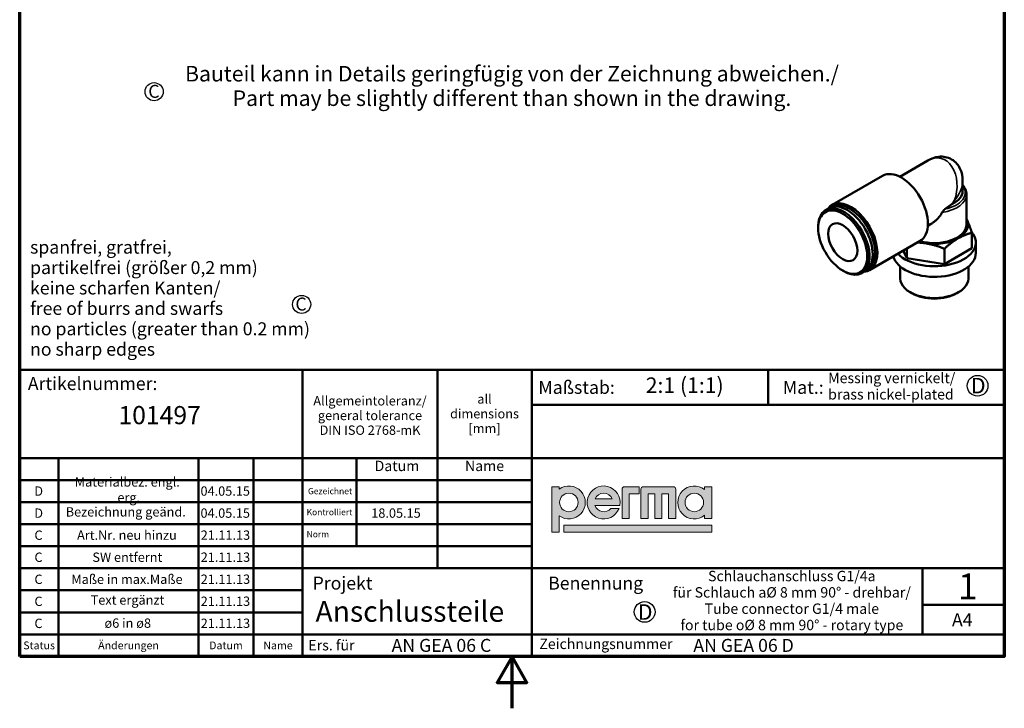
# Model space of a CAD drawing. Units: millimetres. Extents: x 0 to 105, y 0 to 149.
# Drawn here: x 5 to 100, y 0 to 66 of the extents above; entities that cross this region are included whole.
import ezdxf
from ezdxf.enums import TextEntityAlignment as Align

# ---------------------------------------------------------------- set-up
doc = ezdxf.new("R2010")
doc.units = ezdxf.units.MM
doc.header["$LTSCALE"] = 0.5
for name, color, linetype, lineweight in [('Rahmen (ISO)', 7, 'Continuous', 70), ('Schraffur (ISO)', 7, 'Continuous', 18), ('Sichtbar (ISO)', 7, 'Continuous', 50), ('Sichtbar schmal (ISO)', 7, 'Continuous', 35), ('Skizziergeometrie (ISO)', 7, 'Continuous', 25), ('Symbol (ISO)', 7, 'Continuous', 25), ('Titel (ISO)', 7, 'Continuous', 50)]:
    doc.layers.add(name, color=color, linetype=linetype, lineweight=lineweight)
doc.styles.add('Notiztext (DIN)', font='arial.ttf')
doc.styles.add('Textstil89', font='txt')
doc.styles.add('Textstil91', font='txt')
doc.styles.add('Textstil92', font='txt')
doc.styles.add('Textstil93', font='txt')
doc.styles.add('Textstil94', font='txt')
doc.styles.add('Textstil95', font='txt')
doc.styles.add('Textstil96', font='txt')
doc.styles.add('Textstil97', font='arial.ttf')
doc.styles.add('Textstil98', font='txt')

# ---------------------------------------------------------------- blocks, each defined once
blk = doc.blocks.new('Ränder Standardrahmen')
at = {"layer": 'Rahmen (ISO)', "flags": 128}
for points in [[(10, 10), (10, 287.0000076293946), (200, 287.0000076293946), (200, 10), (10, 10)], [(105, 0), (105, 10), (102.1132469177246, 5), (107.8867530822754, 5), (105, 10)]]:
    blk.add_lwpolyline(points, dxfattribs=at)
blk = doc.blocks.new('Schriftfelder perma_schriftfeld')
at = {"layer": 'Schraffur (ISO)', "true_color": 0xd02443}
h = blk.add_hatch(color=242, dxfattribs=at)
edge = h.paths.add_edge_path(flags=0)
edge.add_arc((243.4855390241711, 143.7748975342685), 1.785530546623794, 0, 360)
edge = h.paths.add_edge_path()
edge.add_line((241.6008123360682, 146.8003798493811), (241.6008123360681, 146.3290777908515))
edge.add_arc((243.4855390241711, 143.7748975342685), 3.174276527331191, -126.42357364233231, 126.42357364233229, ccw=False)
edge.add_line((241.6008123360681, 141.2207172776856), (241.6008123360681, 138.0215213284808))
edge.add_line((241.6008123360681, 138.0215213284808), (240.2120663553608, 138.0215213284808))
edge.add_line((240.2120663553608, 138.0215213284808), (240.2120663553608, 146.8003798493811))
edge.add_line((240.2120663553608, 146.8003798493811), (241.6008123360682, 146.8003798493811))
h = blk.add_hatch(color=242, dxfattribs=at)
edge = h.paths.add_edge_path(flags=0)
edge.add_arc((250.2055390241711, 143.7748975342685), 1.78553054662284, 22.88538047613576, 157.1146195238642)
edge.add_line((248.5605571144858, 144.4692705246212), (251.8505209338564, 144.4692705246212))
edge = h.paths.add_edge_path()
edge.add_arc((250.2055390241711, 143.7748975342685), 3.17427652733119, 349.193077125136, 698.9381823983302)
edge.add_line((253.1677523978849, 142.6341419072579), (251.5791459302305, 142.6341419072579))
edge.add_arc((250.2055390241711, 143.7748975342685), 1.78553054662492, 199.4712206344861, 320.29098344691835, ccw=False)
edge.add_line((248.5221246807924, 143.1797206853938), (253.3235184966065, 143.1797206853938))
h = blk.add_hatch(color=242, dxfattribs=at)
edge = h.paths.add_edge_path()
edge.add_arc((254.2483203746534, 146.3043991419856), 0.4959807073954986, 90, 180)
edge.add_line((253.7523396672579, 146.3043991419856), (253.7523396672579, 140.6998171484165))
edge.add_line((253.7523396672579, 140.6998171484165), (255.1410856479653, 140.6998171484165))
edge.add_line((255.1410856479653, 140.6998171484165), (255.1410856479653, 145.4116338686737))
edge.add_line((255.1410856479653, 145.4116338686737), (257.0258123360682, 145.4116338686737))
edge.add_line((257.0258123360682, 145.4116338686737), (257.0258123360682, 146.8003798493811))
edge.add_line((257.0258123360682, 146.8003798493811), (254.2483203746534, 146.8003798493811))
h = blk.add_hatch(color=242, dxfattribs=at)
edge = h.paths.add_edge_path()
edge.add_arc((263.6223557444282, 146.3043991419856), 0.4959807073954986, 0, 90)
edge.add_line((263.6223557444282, 146.8003798493811), (257.8689795386405, 146.8003798493811))
edge.add_arc((257.8689795386405, 146.3043991419856), 0.4959807073954986, 90, 180)
edge.add_line((257.372998831245, 146.3043991419856), (257.372998831245, 140.6998171484165))
edge.add_line((257.372998831245, 140.6998171484165), (258.7617448119524, 140.6998171484165))
edge.add_line((258.7617448119524, 140.6998171484165), (258.7617448119524, 145.4116338686737))
edge.add_line((258.7617448119524, 145.4116338686737), (260.0512946511807, 145.4116338686737))
edge.add_line((260.0512946511807, 145.4116338686737), (260.0512946511807, 140.6998171484165))
edge.add_line((260.0512946511807, 140.6998171484165), (261.4400406318881, 140.6998171484165))
edge.add_line((261.4400406318881, 140.6998171484165), (261.4400406318881, 145.4116338686737))
edge.add_line((261.4400406318881, 145.4116338686737), (262.7295904711163, 145.4116338686737))
edge.add_line((262.7295904711163, 145.4116338686737), (262.7295904711163, 140.6998171484164))
edge.add_line((262.7295904711163, 140.6998171484165), (264.1183364518238, 140.6998171484165))
edge.add_line((264.1183364518238, 140.6998171484165), (264.1183364518237, 146.3043991419856))
h = blk.add_hatch(color=242, dxfattribs=at)
edge = h.paths.add_edge_path(flags=0)
edge.add_arc((267.6893975450714, 143.7748975342685), 1.785530546623792, 0, 360)
edge = h.paths.add_edge_path()
edge.add_arc((267.6893975450714, 143.7748975342685), 3.174276527331189, 51.31781254651136, 308.6821874534886)
edge.add_line((269.6733203746534, 141.2969787143252), (269.6733203746534, 140.6998171484165))
edge.add_line((269.6733203746534, 140.6998171484165), (271.0620663553608, 140.6998171484165))
edge.add_line((271.0620663553608, 140.6998171484165), (271.0620663553608, 146.8003798493811))
edge.add_line((271.0620663553608, 146.8003798493811), (269.6733203746534, 146.8003798493811))
edge.add_line((269.6733203746534, 146.8003798493811), (269.6733203746534, 146.2528163542119))
blk.add_hatch(color=242, dxfattribs=at).paths.add_polyline_path([(242.49357760938, 138.0215213284808), (271.0620663553608, 138.0215213284808), (271.0620663553608, 139.4102673091882), (242.49357760938, 139.4102673091882)])
at = {"layer": 'Skizziergeometrie (ISO)', "color": 242, "lineweight": 9, "true_color": 0xd02443}
for p, q in [((241.6008123360682, 146.8003798493811), (240.2120663553608, 146.8003798493811)), ((240.2120663553608, 146.8003798493811), (240.2120663553608, 138.0215213284808)), ((241.6008123360681, 146.3290777908515), (241.6008123360682, 146.8003798493811)), ((253.7523396672579, 140.6998171484165), (253.7523396672579, 146.3043991419856)), ((254.2483203746534, 146.8003798493811), (257.0258123360682, 146.8003798493811)), ((257.0258123360682, 146.8003798493811), (257.0258123360682, 145.4116338686737)), ((257.372998831245, 146.3043991419856), (257.372998831245, 140.6998171484165)), ((257.8689795386405, 146.8003798493811), (263.6223557444282, 146.8003798493811)), ((264.1183364518237, 146.3043991419856), (264.1183364518238, 140.6998171484165)), ((269.6733203746534, 146.2528163542119), (269.6733203746534, 146.8003798493811)), ((269.6733203746534, 146.8003798493811), (271.0620663553608, 146.8003798493811)), ((271.0620663553608, 146.8003798493811), (271.0620663553608, 140.6998171484165)), ((248.5605571144858, 144.4692705246212), (251.8505209338564, 144.4692705246212)), ((255.1410856479653, 145.4116338686737), (255.1410856479653, 140.6998171484165)), ((257.0258123360682, 145.4116338686737), (255.1410856479653, 145.4116338686737)), ((258.7617448119524, 140.6998171484165), (258.7617448119524, 145.4116338686737)), ((258.7617448119524, 145.4116338686737), (260.0512946511807, 145.4116338686737)), ((260.0512946511807, 140.6998171484165), (260.0512946511807, 145.4116338686737)), ((261.4400406318881, 145.4116338686737), (262.7295904711163, 145.4116338686737)), ((261.4400406318881, 145.4116338686737), (261.4400406318881, 140.6998171484165)), ((262.7295904711163, 145.4116338686737), (262.7295904711163, 140.6998171484165)), ((248.5221246807924, 143.1797206853938), (253.3235184966065, 143.1797206853938)), ((251.5791459302305, 142.6341419072579), (253.1677523978849, 142.6341419072579)), ((241.6008123360681, 138.0215213284808), (241.6008123360681, 141.2207172776856)), ((255.1410856479653, 140.6998171484165), (253.7523396672579, 140.6998171484165)), ((257.372998831245, 140.6998171484165), (258.7617448119524, 140.6998171484165)), ((260.0512946511807, 140.6998171484165), (261.4400406318881, 140.6998171484165)), ((262.7295904711163, 140.6998171484165), (264.1183364518238, 140.6998171484165)), ((269.6733203746534, 140.6998171484165), (269.6733203746534, 141.2969787143252)), ((271.0620663553608, 140.6998171484165), (269.6733203746534, 140.6998171484165)), ((242.49357760938, 139.4102673091882), (242.49357760938, 138.0215213284808)), ((242.49357760938, 139.4102673091882), (271.0620663553608, 139.4102673091882)), ((271.0620663553608, 139.4102673091882), (271.0620663553608, 138.0215213284808)), ((240.2120663553608, 138.0215213284808), (241.6008123360681, 138.0215213284808)), ((242.49357760938, 138.0215213284808), (271.0620663553608, 138.0215213284808))]:
    blk.add_line(p, q, dxfattribs=at)
for centre, radius in [((243.4855390241711, 143.7748975342685), 1.785530546623794), ((267.6893975450714, 143.7748975342685), 1.785530546623792)]:
    blk.add_circle(centre, radius, dxfattribs=at)
for centre, radius, start, end in [((243.4855390241711, 143.7748975342685), 3.17427652733119, 233.5764263576676, 126.4235736423323), ((250.2055390241711, 143.7748975342685), 3.17427652733119, 349.1930771251181, 338.9381823983282), ((250.2055390241711, 143.7748975342685), 3.17427652733119, 349.1930771251364, 338.9381823983304), ((254.2483203746534, 146.3043991419856), 0.4959807073954986, 90, 180), ((257.8689795386405, 146.3043991419856), 0.4959807073954986, 90, 180), ((263.6223557444282, 146.3043991419856), 0.4959807073954986, 0, 90), ((267.6893975450714, 143.7748975342685), 3.17427652733119, 51.31781254651136, 308.6821874534886), ((250.2055390241711, 143.7748975342685), 1.78553054662284, 22.88538047613576, 157.1146195238642), ((250.2055390241711, 143.7748975342685), 1.78553054662492, 199.471220634486, 320.2909834469179)]:
    blk.add_arc(centre, radius, start, end, dxfattribs=at)
at = {"layer": 'Titel (ISO)'}
for p, q in [((327.5127883584023, 169.3382056155221), (137.5127883584022, 169.3382056155221)), ((137.5127883584022, 169.3382056155221), (137.5127883584022, 114.0882056155221)), ((192.1127883584023, 114.0882056155221), (192.1127883584023, 169.3382056155221)), ((218.1127883584023, 152.3382056155222), (218.1127883584023, 169.3382056155221)), ((218.1127883584023, 169.3382056155221), (236.3127883584021, 169.3382056155221)), ((236.3127883584021, 114.0882056155221), (236.3127883584021, 169.3382056155221)), ((236.3127883584021, 169.3382056155221), (236.3127883584021, 162.5882056155222)), ((281.9127883584023, 169.3382056155221), (281.9127883584023, 162.5882056155222)), ((327.5127883584023, 114.0882056155221), (327.5127883584023, 169.3382056155221)), ((236.3127883584021, 162.5882056155222), (327.5127883584023, 162.5882056155222)), ((137.5127883584022, 152.3382056155222), (327.5127883584023, 152.3382056155222)), ((137.5127883584022, 152.3382056155222), (145.0127883584023, 152.3382056155222)), ((137.5127883584022, 152.3382056155222), (137.5127883584022, 148.0882056155222)), ((145.0127883584023, 114.0882056155222), (145.0127883584023, 152.3382056155222)), ((145.0127883584023, 152.3382056155222), (172.0127883584022, 152.3382056155222)), ((172.0127883584022, 114.0882056155221), (172.0127883584022, 152.3382056155222)), ((172.0127883584022, 152.3382056155222), (182.6127883584021, 152.3382056155222)), ((182.6127883584021, 114.0882056155221), (182.6127883584021, 152.3382056155222)), ((182.6127883584021, 152.3382056155222), (182.6127883584021, 148.0882056155222)), ((202.5127883584021, 135.3382056155222), (202.5127883584021, 152.3382056155222)), ((202.5127883584021, 152.3382056155222), (202.5127883584022, 149.0882056155222)), ((218.1127883584023, 131.0882056155222), (218.1127883584023, 152.3382056155222)), ((202.5127883584022, 149.0882056155222), (202.5127883584022, 145.4048899025636)), ((137.5127883584022, 148.0882056155222), (192.1127883584023, 148.0882056155222)), ((137.5127883584022, 148.0882056155222), (137.5127883584022, 143.8382056155222)), ((192.1127883584023, 148.0882056155222), (182.6127883584021, 148.0882056155222)), ((192.1127883584023, 148.0882056155222), (236.3127883584021, 148.0882056155222)), ((192.1127883584023, 148.0882056155222), (202.5127883584021, 148.0882056155222)), ((192.1127883584023, 148.0882056155222), (192.1127883584023, 143.8382056155222)), ((137.5127883584022, 143.8382056155222), (192.1127883584023, 143.8382056155222)), ((137.5127883584022, 143.8382056155222), (137.5127883584022, 139.5882056155222)), ((192.1127883584023, 143.8382056155222), (236.3127883584021, 143.8382056155222)), ((202.5127883584021, 143.8382056155222), (202.5127883584021, 139.5882056155222)), ((202.5127883584022, 142.8382056155222), (202.5127883584022, 140.5882056155222)), ((137.5127883584022, 139.5882056155222), (192.1127883584023, 139.5882056155222)), ((137.5127883584022, 139.5882056155222), (137.5127883584022, 135.3382056155222)), ((192.1127883584023, 139.5882056155222), (236.3127883584021, 139.5882056155222)), ((137.5127883584022, 135.3382056155222), (192.1127883584023, 135.3382056155222)), ((137.5127883584022, 135.3382056155222), (137.5127883584022, 131.0882056155222)), ((192.1127883584023, 135.3382056155222), (236.3127883584021, 135.3382056155222)), ((137.5127883584022, 131.0882056155222), (192.1127883584023, 131.0882056155222)), ((137.5127883584022, 131.0882056155222), (137.5127883584022, 126.8382056155221)), ((192.1127883584023, 131.0882056155222), (327.5127883584023, 131.0882056155222)), ((236.3127883584021, 131.0882056155222), (236.3127883584021, 118.3382056155221)), ((311.7127883584024, 118.3382056155221), (311.7127883584024, 131.0882056155222)), ((137.5127883584022, 126.8382056155221), (192.1127883584023, 126.8382056155221)), ((137.5127883584022, 126.8382056155221), (137.5127883584022, 122.5882056155221)), ((311.7127883584021, 124.0197845628906), (327.5127883584021, 124.0197845628906)), ((192.1127883584023, 122.5882056155221), (137.5127883584022, 122.5882056155221)), ((137.5127883584022, 122.5882056155221), (137.5127883584022, 118.3382056155221)), ((137.5127883584022, 118.3382056155221), (192.1127883584023, 118.3382056155221)), ((137.5127883584022, 118.3382056155221), (137.5127883584022, 114.0882056155221)), ((192.1127883584023, 118.3382056155221), (236.3127883584021, 118.3382056155221)), ((192.1127883584023, 118.3382056155221), (192.1127883584023, 114.0882056155221)), ((236.3127883584021, 118.3382056155221), (327.5127883584023, 118.3382056155221)), ((236.3127883584021, 118.3382056155221), (311.7127883584024, 118.3382056155221)), ((137.5127883584022, 114.0882056155221), (327.5127883584023, 114.0882056155221))]:
    blk.add_line(p, q, dxfattribs=at)
at = {"layer": 'Titel (ISO)', "style": 'Textstil94'}
for s, p in [('Datum', (210.3127883584022, 149.193973916073)), ('Name', (227.2127883584022, 149.193973916073))]:
    blk.add_text(s, height=2.000000029802322, dxfattribs=at).set_placement(p, align=Align.BOTTOM_CENTER)
at = {"layer": 'Titel (ISO)'}
for s, height, style, p in [('Gezeichnet', 1.199999973177909, 'Textstil96', (197.4009005182067, 145.9632056155222)), ('Projekt', 2.5, 'Textstil92', (199.8139573292884, 128.2173826906517)), ('Benennung', 2.5, 'Textstil92', (248.6611714811056, 128.2173826906516)), ('Status', 1.500000059604644, 'Textstil98', (141.2627883584022, 116.2132056155221)), ('Änderungen', 1.500000059604644, 'Textstil98', (158.5127883584023, 116.2132056155221)), ('Datum', 1.500000059604644, 'Textstil98', (177.3127883584022, 116.2132056155221)), ('Name', 1.500000059604644, 'Textstil98', (187.3627883584022, 116.2132056155221))]:
    blk.add_text(s, height=height, dxfattribs=dict(at, style=style)).set_placement(p, align=Align.MIDDLE_CENTER)
at = {"layer": 'Titel (ISO)', "style": 'Textstil96'}
for s, p in [('Kontrolliert', (192.870827629209, 140.9305815681942)), ('Norm', (192.8851600792527, 136.6674314678004))]:
    blk.add_text(s, height=1.199999973177909, dxfattribs=at).set_placement(p, align=Align.BOTTOM_LEFT)
at = {"layer": 'Titel (ISO)', "line_spacing_factor": 0.9442214965820312, "style": 'Notiztext (DIN)'}
for s, insert, char_height, width, attachment_point in [('\\fArial|b1|i0;\\H3.0000;Bauteil kann in Details geringfügig von der Zeichnung abweichen./\\P\\fArial|b1|i1;\\H3.0000;Part may be slightly different than shown in the drawing.', (232.5127883584023, 227.9419352211969), 3.000000119209289, 132.5099182128906, 2), ('\\fArial|b1|i0;\\H2.5000;spanfrei, gratfrei, \\Ppartikelfrei (größer 0,2 mm)\\Pkeine scharfen Kanten/\\P\\fArial|b1|i1;\\H2.5000;free of burrs and swarfs\\Pno particles (greater than 0.2 mm)\\Pno sharp edges', (139.5127883584022, 194.2450045593993), 2.5, 56.20807647705078, 1), ('\\fArial|b1|i0;\\H1.8000;Allgemeintoleranz/\\Pgeneral tolerance\\PDIN ISO 2768-mK', (205.1127883584022, 160.5440745190697), 1.800000071525573, 24.15695313319205, 5), ('\\fArial|b1|i0;\\H1.8000;all\\Pdimensions\\P[mm]', (227.2127883584022, 160.8850043886321), 1.800000071525573, 14.41225028934489, 5)]:
    blk.add_mtext(s, dxfattribs=dict(at, insert=insert, char_height=char_height, width=width, attachment_point=attachment_point))
at = {"layer": 'Titel (ISO)', "style": 'Notiztext (DIN)'}
for s, insert, char_height, width, attachment_point in [('\\fArial|b1|i0;\\H2.5000;Artikelnummer:', (139.0940728591497, 167.9495696034075), 2.5, 25.80983161926269, 1), ('\\fArial|b1|i0;\\H2.5000;Maßstab:', (244.9733924311281, 165.9632056155222), 2.5, 15.32774329185486, 5), ('\\fArial|b1|i0;\\H2.5000;Mat.:', (288.7221859486278, 165.963205690028), 2.5, 8.89810237464225, 5), ('\\fArial|b1|i0;\\H2.0000;Ers. für', (193.2211565676084, 117.2459800067279), 2.000000029802322, 9.780488014221334, 1), ('\\fArial|b1|i0;\\H2.0000;Zeichnungsnummer', (237.7860525909858, 117.5074129338006), 2.000000029802322, 26.70426845550537, 1)]:
    blk.add_mtext(s, dxfattribs=dict(at, insert=insert, char_height=char_height, width=width, attachment_point=attachment_point))
at = {"layer": 'Titel (ISO)'}
for tag, p, height, style in [('Maßstab_001', (258.3187040011579, 164.878621664338), 3.000000119209289, 'Textstil91'), ('Artikelnummer_neu_001', (156.5701213293765, 158.8620801562781), 3.499999940395355, 'Textstil89'), ('Änderungen7_001', (148.143807588428, 146.827803190518), 1.800000071525573, 'Textstil95'), ('Status7_001', (140.3265673062009, 145.0632055745207), 1.800000071525573, 'Textstil95'), ('Datum7_001', (172.4039204676465, 145.074869967958), 1.800000071525573, 'Textstil95'), ('Änderungen7_002', (156.3672049616987, 143.8278030713087), 1.800000071525573, 'Textstil95'), ('Status6_001', (140.3265673062009, 140.8132055745207), 1.800000071525573, 'Textstil95'), ('Änderungen6_001', (146.3959903191707, 141.0624552448117), 1.800000071525573, 'Textstil95'), ('Datum6_001', (172.4039204676465, 140.824869967958), 1.800000071525573, 'Textstil95'), ('Kontroll_Datum_001', (205.3572628938975, 140.825483883402), 1.800000071525573, 'Textstil95'), ('Änderungen5_001', (148.5870545390441, 136.5779395451783), 1.800000071525573, 'Textstil95'), ('Status5_001', (140.3597187401804, 136.5632055745207), 1.800000071525573, 'Textstil95'), ('Datum5_001', (172.4413693097346, 136.574869967958), 1.800000071525573, 'Textstil95'), ('Status4_001', (140.3597187401804, 132.3132055745207), 1.800000071525573, 'Textstil95'), ('Änderungen4_001', (151.5418295713361, 132.3138194899647), 1.800000071525573, 'Textstil95'), ('Datum4_001', (172.4413693097345, 132.324869967958), 1.800000071525573, 'Textstil95'), ('Status3_001', (140.3597187401804, 128.0632055745207), 1.800000071525573, 'Textstil95'), ('Änderungen3_001', (147.4746397543956, 128.0625916590766), 1.800000071525573, 'Textstil95'), ('Datum3_001', (172.4413693097345, 128.074869967958), 1.800000071525573, 'Textstil95'), ('Blattnummer_001', (318.5706223294316, 125.0802934428788), 5, 'Textstil97'), ('Status2_001', (140.3597187401804, 123.8132055745207), 1.800000071525573, 'Textstil95'), ('Änderungen2_001', (151.209087400652, 124.0624552448117), 1.800000071525573, 'Textstil95'), ('Datum2_001', (172.4413693097346, 123.8248699679579), 1.800000071525573, 'Textstil95'), ('Projekt_001', (194.5961440228488, 120.7705817558491), 4.000000059604644, 'Textstil93'), ('Änderungen1_001', (153.8790056668972, 119.6043379092731), 1.800000071525573, 'Textstil95'), ('Blattgröße_001', (317.4151665002901, 119.9107299359876), 2.5, 'Notiztext (DIN)'), ('Status1_001', (140.3597187401804, 119.5632055745207), 1.800000071525573, 'Textstil95'), ('Datum1_001', (172.4413693097346, 119.5748699679579), 1.800000071525573, 'Textstil95'), ('Ers._für_001', (209.2831124370107, 114.9632056082462), 2.5, 'Textstil92'), ('Zeichnungsnummer_001', (267.5016718628334, 114.9632056082462), 2.5, 'Textstil92')]:
    blk.add_attdef(tag, p, '', height=height, dxfattribs=dict(at, style=style))
for tag, height, style, p in [('Material', 3.000000119209289, 'Textstil91', (310.8360288650731, 165.9632056155222)), ('Status8', 1.800000071525573, 'Textstil95', (141.2627883584022, 150.2132056155222)), ('Änderungen8', 1.800000071525573, 'Textstil95', (158.6264137958634, 150.2132056155222)), ('Datum8', 1.800000071525573, 'Textstil95', (177.3127883584022, 150.2132056155222)), ('Name8', 1.800000071525573, 'Textstil95', (187.3627883584022, 150.2132056155222)), ('Benennung', 4.000000059604644, 'Textstil93', (274.0127883584021, 122.7378396410893))]:
    blk.add_attdef(tag, text='', height=height, dxfattribs=dict(at, style=style)).set_placement(p, align=Align.MIDDLE_CENTER)
at = {"layer": 'Titel (ISO)', "style": 'Textstil92'}
blk.add_attdef('Artikelnummer_alt', text='', height=2.5, dxfattribs=at).set_placement((164.8127883584022, 156.3382056155221), align=Align.TOP_CENTER)

msp = doc.modelspace()

# ---------------------------------------------------------------- linework, layer by layer
at = {"layer": 'Sichtbar (ISO)'}
for p, q in [((92.62827584620852, 52.81287327861585), (89.90498304130381, 51.24463325170284)), ((88.25824161020947, 51.33489920702924), (83.37920482002158, 48.52524878186255)), ((95.97421389254208, 49.83502290161474), (95.97421389254208, 50.87860230904357)), ((96.3492138925421, 46.63309439497121), (96.3492138925421, 49.54001599373784)), ((83.08803045587626, 48.21332799544826), (82.76983240434228, 48.03008992424174)), ((92.8898404349317, 46.67443279736318), (92.6247085944376, 46.52175352471093)), ((82.04157141073435, 46.30007418186963), (82.04157141073435, 46.42223289600736)), ((96.87411787540574, 44.35691666663179), (96.87411787540574, 45.83644944593552)), ((91.8762251441948, 45.05216929497579), (86.9971883540069, 42.2425188698091)), ((97.24921389254207, 43.8943115267487), (97.24921389254207, 44.91624543280187)), ((90.59560000452657, 43.38813082549147), (90.25557315065483, 44.11889788127091)), ((90.59560000452657, 43.38813082549147), (90.59560000452657, 44.31470632372211)), ((96.87411787540574, 44.35691666663179), (94.22050398739026, 42.82880205932139)), ((94.22050398739026, 42.82880205932139), (94.22050398739026, 44.30833483862513)), ((94.22050398739026, 42.82880205932139), (90.59560000452657, 43.38813082549147)), ((84.40121798367699, 42.2024817062701), (84.50687380037594, 42.14116613045563)), ((86.58125593696555, 42.14724394243113), (86.26305788543156, 41.9640058712246)), ((89.95996389254206, 41.44167015222108), (89.95996389254206, 42.58356700073435)), ((96.53846389254207, 41.44167015222108), (96.53846389254207, 42.58356700073435)), ((91.0918761689108, 40.0044907639767), (90.91441974679753, 40.10747155628928)), ((95.40655161617335, 40.0044907639767), (95.58400803828661, 40.10747155628928))]:
    msp.add_line(p, q, dxfattribs=at)
at = {"layer": 'Sichtbar (ISO)', "flags": 128}
for points in [[(95.97421395759481, 50.8786022981048), (95.96230958023295, 51.15296458632776), (95.9239090597191, 51.42891416978409), (95.8549815768288, 51.70507824036629), (95.7509725850613, 51.9797848683897), (95.68424601060025, 52.11496029634616), (95.60713160775381, 52.24731246057766), (95.51920848755611, 52.37580580786718), (95.42005612982604, 52.49940055572777), (95.30953813682518, 52.61658628735056), (95.1884772940618, 52.7257147863364), (95.05789364746606, 52.82533857922629), (94.918807088416, 52.91401052568023), (94.77255352321954, 52.99035665825851), (94.62104910957073, 53.05382055832956), (94.4660660333402, 53.10424733295004), (94.30937461363061, 53.14148328882215), (94.15272989789754, 53.16571983900683), (93.99728520830867, 53.17780580750966), (93.84393015946898, 53.17860016018958), (93.69355404988205, 53.16896192405263), (93.40412063029356, 53.12209860044176), (93.13021395164581, 53.04367380062757), (92.8718907541336, 52.9392287698317), (92.62827580576403, 52.81287325148081)], [(96.34921385634657, 49.54001598123664), (96.342862326276, 49.66231170923478), (96.32407104850033, 49.78364114444769), (96.2932345175216, 49.90324126000197), (96.250747333209, 50.02034908970117), (96.19701463214386, 50.13421185694348), (96.13263216002986, 50.24436810031918), (96.05818423023806, 50.35057484387643), (95.97421395759504, 50.45257736716657)], [(94.27209915055346, 48.10827957858813), (94.3033322833767, 48.13300454674656), (94.33451573560228, 48.15752803247708), (94.36564766330552, 48.18184410755684), (94.39672606451118, 48.20594702591117), (94.42774893724392, 48.22983104146546), (94.45871396342709, 48.25349052973394), (94.48961924645246, 48.27691977486288), (94.52046283702833, 48.30011280318051), (94.55124241707804, 48.32306423290865), (94.58195630072765, 48.3457679841322), (94.61260227526758, 48.3682184625863), (94.64317833872256, 48.39040990696833), (94.67368227838298, 48.41233672301342), (94.70411219764073, 48.43399299784424), (94.7344659364698, 48.45537310662241), (94.76474167728733, 48.47647121243427), (94.79493715470026, 48.49728166022052), (94.82505036673321, 48.5177987039065), (94.85507931141093, 48.53801661264562), (94.88502193407454, 48.55792961002475), (94.91487620640699, 48.57753193480004), (94.94464012643293, 48.59681787135284), (94.97431148144281, 48.61578181019033), (95.00388841434116, 48.63441781550498)], [(94.00327812138124, 47.80846319748913), (93.9746661010669, 47.75159814945665), (93.94370744959458, 47.69515315800276), (93.91051996740589, 47.63918277094599), (93.87522198177803, 47.58374153681014), (93.83793150388681, 47.52888418567947), (93.7987667556423, 47.47466520540093), (93.75784595895456, 47.42113944741256), (93.71528796793645, 47.3683657701783), (93.67120974009255, 47.31643742512661), (93.62570557899639, 47.2654147036571), (93.5788666272079, 47.21534800848222), (93.5307837111856, 47.16628810755131), (93.48154765738806, 47.11828491745634), (93.43124939764093, 47.07138920544127), (93.37997975840273, 47.0256515571897), (93.32782988223337, 46.98112188905847), (93.27489038485717, 46.93785102943869), (93.2212523034669, 46.89588932083615), (93.16700656988823, 46.85528728731701), (93.1122440105797, 46.81609502773905), (93.05705566273409, 46.77836337096365), (93.0015322474428, 46.74214247652539), (92.94576480189863, 46.70748292963764), (92.88984035934378, 46.67443312221119)], [(94.00327801601414, 47.80846316726825), (94.0086404649173, 47.81913625193291), (94.01450962430667, 47.82991965795111), (94.02083028181075, 47.84076804147288), (94.02754796262776, 47.85163536027623), (94.03460755975334, 47.86247657389563), (94.04201834549413, 47.87333737538047), (94.0499360524554, 47.88445329434948), (94.05837448373, 47.89582942225369), (94.06733648423025, 47.90745481433724), (94.07682479350127, 47.91931855653536), (94.0868425725567, 47.93140991657884), (94.09739224484034, 47.94371798016784), (94.10847802503703, 47.956232715051), (94.12014195462818, 47.96898650386147), (94.13241659205426, 47.98199207111226), (94.14531489747117, 47.99523920993582), (94.15885067397183, 48.00871722804949), (94.17303709244634, 48.02241603993945), (94.18788774525339, 48.03632483196928), (94.20341569791601, 48.0504333970363), (94.21963433205862, 48.06473134647738), (94.2365575561412, 48.07920798777477), (94.25417999644057, 48.09383801551611), (94.27210294376982, 48.10827684601203)], [(96.34921396171384, 47.20019055029829), (96.35084072469924, 47.19682963418844), (96.35246843598873, 47.19346159725168), (96.35409667411382, 47.19008619583997), (96.35572564980876, 47.18670355224753), (96.35735546844069, 47.18331384850507), (96.35898602464243, 47.17991665893387), (96.36061710767981, 47.17651210582817), (96.36224903365417, 47.17310049257244), (96.36388190793258, 47.1696812721342), (96.36551541441376, 47.16625462654412), (96.367149869199, 47.16282061741953), (96.36878506155412, 47.15937912246622), (96.37042099147905, 47.15593014262463), (96.372057764341, 47.15247361627742), (96.37369538013986, 47.1490095434246), (96.3753338388757, 47.1455379250066), (96.37697314054856, 47.14205851643495), (96.37861328515837, 47.13857156229814), (96.380254167338, 47.13507687962504), (96.38189620855599, 47.13157446841565), (96.38353898734381, 47.12806432866996), (96.38518260906864, 47.12454664335911), (96.38682738983177, 47.12102098586393), (96.38847280279762, 47.1174874178018)], [(96.38847280279762, 47.1174874178018), (96.40876366544333, 47.07343299873161), (96.42893103782292, 47.02876307139535), (96.44899335918257, 46.98345421496733), (96.46896833119868, 46.9374829432426), (96.48887281261067, 46.89082454707373), (96.50872366215793, 46.84345431261093), (96.52853721174425, 46.7953475829194), (96.54832873960224, 46.7464776286454), (96.56811436690141, 46.6968185680307), (96.58790873967166, 46.64634256919234), (96.60772703077846, 46.59502198039712), (96.62758388625164, 46.54282762546579), (96.6474938467539, 46.4897299006595), (96.66747145294806, 46.43569810441253), (96.68753082402833, 46.38070055962659), (96.70768639529031, 46.32470418893255), (96.72795218056116, 46.26767579172657), (96.74834293123787, 46.20957967118811), (96.76887255578038, 46.15037964320051), (96.78955591095283, 46.09003787972834), (96.81040732668373, 46.0285155184076), (96.83144134363582, 45.96577187092477), (96.85267313467452, 45.9017644230168), (96.87411776729824, 45.83644938338455)], [(96.87411776729824, 45.83644938338455), (96.81552964391749, 45.82193796762196), (96.75752325241328, 45.80691146099128), (96.70005697277276, 45.79135710393048), (96.6430901332871, 45.77526195202543), (96.58658248371594, 45.75861184168134), (96.53049419528747, 45.74139139012287), (96.47478586069838, 45.72358472633808), (96.41941828337946, 45.70517463878069), (96.36435237212874, 45.6861434892852), (96.30954914111138, 45.66647150753077), (96.25496960449249, 45.64613843590048), (96.20057451301939, 45.62512264684503), (96.14632461743945, 45.603401294575), (96.0921799836136, 45.58094967701298), (96.03810057203587, 45.55774230046059), (95.98404560563024, 45.53375129729698), (95.92997362243455, 45.50894791820549), (95.87584237023314, 45.48330076596045), (95.82160875387343, 45.45677747062508), (95.76722847965175, 45.42934253558265), (95.71265614750978, 45.40095885251697), (95.65784494810387, 45.37158728331831), (95.60274653109624, 45.34118536599713), (95.5473108471043, 45.30970844190888)], [(92.40805193684876, 44.82531548729974), (92.37420053642892, 44.83044956081572), (92.34044881330577, 44.83539108934358), (92.30678981324937, 44.84014238518841), (92.27321826790362, 44.84470624512997), (92.23972743377277, 44.84908437282353), (92.20631162103228, 44.85327980869687), (92.17296503449047, 44.85729419478789), (92.13968198432278, 44.8611300851688), (92.10645625386906, 44.86478887822944), (92.07328257477326, 44.86827288533447), (92.04015557331219, 44.87158423393691), (92.00706934892705, 44.87472414039598), (91.97401863326176, 44.8776946714878), (91.94099831601098, 44.88049756026561), (91.90800286540083, 44.88313429613461), (91.87502701307523, 44.88560621586734), (91.84206580677949, 44.88791520420924), (91.80911371473971, 44.89006202056192), (91.77616599543549, 44.89204867102462), (91.74321732782718, 44.89387628000074), (91.71026307576143, 44.89554581832051), (91.67729802356577, 44.89705859335848), (91.64431711361833, 44.89841557688535), (91.61131549903158, 44.89961786202562)], [(94.22050392691041, 44.3083348035011), (94.14047117090595, 44.33991118674578), (94.06123288299594, 44.37051491469725), (93.9827324810362, 44.40016587196012), (93.90491433118675, 44.42888327287179), (93.82772343181026, 44.45668450582012), (93.75110541347217, 44.48358537595106), (93.67500643357347, 44.50960126085089), (93.5993729656166, 44.53474553012568), (93.52415148310388, 44.5590315515006), (93.44928898637338, 44.58247007513029), (93.37473184356035, 44.60507160658092), (93.3004267389014, 44.62684525114783), (93.2263199351647, 44.64779913859375), (93.15235706291566, 44.66793993679328), (93.0784832258841, 44.68727364335375), (93.00464279022998, 44.70580461008275), (92.93077896307496, 44.72353639810737), (92.85683453007213, 44.74047122519885), (92.78274995879804, 44.75661033641727), (92.70846508462637, 44.77195314711131), (92.63391795168985, 44.78649840142199), (92.55904449677872, 44.80024362525015), (92.48377854934085, 44.81318439343148), (92.40805193684876, 44.82531548729974)], [(95.5473108471043, 45.30970844190888), (95.49187516311237, 45.27733879143939), (95.43677674610475, 45.24428257248138), (95.38196554669886, 45.21052680063419), (95.32739321455688, 45.17605825167187), (95.27301294033522, 45.14086215228765), (95.2187793239755, 45.10492332248803), (95.16464807177405, 45.06822624479474), (95.11057608857838, 45.03075365544883), (95.05652112217275, 44.99248828881037), (95.00244171059504, 44.95341114148389), (94.9482970767692, 44.9135031171776), (94.89404718118922, 44.87274359515374), (94.83965208971614, 44.83111128440731), (94.78507255309725, 44.78858382644493), (94.73026932207989, 44.74513764453308), (94.67520341082918, 44.70074809539031), (94.61983583351027, 44.65539004843911), (94.56412749892112, 44.6090361195928), (94.50803921049268, 44.56165837679177), (94.45153156092152, 44.51322730473442), (94.39456472143588, 44.46371241446755), (94.33709844179535, 44.4130815124422), (94.27909205029115, 44.36130070051365), (94.22050392691041, 44.3083348035011)]]:
    msp.add_lwpolyline(points, dxfattribs=at)
at = {"layer": 'Sichtbar (ISO)'}
for centre, major_axis, ratio, start_param, end_param in [((90.06723337720214, 48.19353425100252), (1.80899176699266, -3.141364956026723), 0.5780931159156392, 1.51e-14, 3.141592653589808), ((93.24921389254207, 49.83502290161474), (2.725, -1e-16), 0.5758617009853119, 5.411996201615949, 6.283185307179586), ((85.18819658701422, 45.38388382583582), (1.808991766992661, -3.141364956026724), 0.578093115915639, 6.019811891062751, 9.68815137688621), ((84.8346431964209, 45.18028596893969), (1.746612740544637, -3.033042026508562), 0.578093115915639, 0, 3.141592653589793), ((85.08213056983624, 45.32280446876699), (1.734136935255034, -3.011377440604928), 0.578093115915639, 6.262889077581764, 9.445074190367212), ((93.24921389254207, 50.02591496306775), (1.928728076305897, 3.336349846045933), 0.5769784850933442, 4.627564892430089, 4.713355834596129), ((84.51644514488692, 44.99704789773317), (1.746612740544638, -3.033042026508559), 0.578093115915639, 5.495853435359391, 10.21210983258957), ((93.24921389254207, 46.63309439497121), (3.1, 3.4e-15), 0.5758617009853128, 4.245369897455379, 6.283185307179586), ((93.24921389254207, 46.63309439497121), (3.25, -1e-16), 0.5758617009853118, 5.497787143781991, 6.544984694978587), ((93.24921389254229, 46.63309439497123), (3.249999999999783, 3e-16), 0.5758617009853121, 0.2617993877990039, 0.3050026597947155), ((93.24921389254207, 44.91624543280187), (3.999999999999999, 2.383e-13), 0.5758617009853119, 3.638570646456287, 6.73672118446908), ((93.24921389254207, 46.63309439497122), (3.250000000000017, 1.935e-13), 0.5758617009853121, 4.230195348653841, 4.450589592585347), ((93.24921389254207, 46.63309439497121), (3.249999999999998, 1e-16), 0.5758617009853119, 4.450589592585393, 5.497787143781991), ((93.24921389254207, 43.8943115267487), (-3.999999999999998, 3e-16), 0.5758617009853121, 0.1442089051760079, 3.141592653589793), ((93.24921389254207, 41.44167015222108), (3.28925, -4e-16), 0.5758617009853121, 3.141592653589793, 6.283185307179587), ((93.24921389254207, 41.23728337101044), (3.039249999999999, 1.803e-13), 0.5758617009853119, 3.923138270879158, 5.501639689889719)]:
    msp.add_ellipse(centre, major_axis=major_axis, ratio=ratio, start_param=start_param, end_param=end_param, dxfattribs=at)
for major_axis in [(-1.671757908807012, 2.903054511086764), (-0.9980644231683655, 1.733166872290606)]:
    msp.add_ellipse((84.41037912770894, 44.93596854066432), major_axis=major_axis, ratio=0.578093115915639, dxfattribs=at)
at = {"layer": 'Sichtbar schmal (ISO)'}
for centre, major_axis, ratio, start_param, end_param in [((93.24921389254207, 50.02591496306775), (0.5350765902850629, 3.014803893519217), 0.7047531227180809, 4.462968862155484, 6.817229643924795), ((93.24921389254207, 49.717020138464), (2.975000000000001, 1e-16), 0.5758617009853119, 5.063378305997163, 6.696071885348867), ((93.24921389254207, 50.02591496306775), (2.347632863203982, 1.964279315652769), 0.7043613390301723, 4.965240079109446, 5.750638242507046), ((93.24921389254207, 49.54001599373784), (3.1, 2e-16), 0.5758617009853118, 4.958100455700894, 6.283185307179586)]:
    msp.add_ellipse(centre, major_axis=major_axis, ratio=ratio, start_param=start_param, end_param=end_param, dxfattribs=at)
at = {"layer": 'Skizziergeometrie (ISO)'}
for centre, radius in [((17.97140188727109, 59.43815111925929), 0.8750000000000003), ((32.20157770126465, 38.93462244045972), 0.875000000000001), ((97.4186912811154, 31.09295384101591), 0.9999999999999973), ((65.29757021564748, 9.28819971721069), 0.9999999999999998)]:
    msp.add_circle(centre, radius, dxfattribs=at)

# ---------------------------------------------------------------- block references
at = {"xscale": 0.5, "yscale": 0.5, "zscale": 0.5}
msp.add_blockref('Ränder Standardrahmen', (0, 0), dxfattribs=at)
msp.add_blockref('Schriftfelder perma_schriftfeld', (-63.75639417920115, -52.04410280776108), dxfattribs=at).add_auto_attribs({'Blattgröße_001': 'A4', 'Blattnummer_001': '1', 'Status1_001': 'C', 'Änderungen1_001': 'ø6 in ø8', 'Datum1_001': '21.11.13', 'Status2_001': 'C', 'Änderungen2_001': 'Text ergänzt', 'Datum2_001': '21.11.13', 'Status3_001': 'C', 'Änderungen3_001': 'Maße in max.Maße', 'Datum3_001': '21.11.13', 'Status4_001': 'C', 'Änderungen4_001': 'SW entfernt', 'Datum4_001': '21.11.13', 'Status5_001': 'C', 'Änderungen5_001': 'Art.Nr. neu hinzu', 'Datum5_001': '21.11.13', 'Status6_001': 'D', 'Änderungen6_001': 'Bezeichnung geänd.', 'Datum6_001': '04.05.15', 'Status7_001': 'D', 'Änderungen7_001': 'Materialbez. engl.', 'Datum7_001': '04.05.15', 'Artikelnummer_neu_001': '101497', 'Maßstab_001': '2:1 (1:1)', 'Zeichnungsnummer_001': 'AN GEA 06 D', 'Ers._für_001': 'AN GEA 06 C', 'Projekt_001': 'Anschlussteile', 'Kontroll_Datum_001': '18.05.15', 'Änderungen7_002': 'erg.'})

# ---------------------------------------------------------------- texts
at = {"layer": 'Symbol (ISO)', "char_height": 1.25, "attachment_point": 1, "style": 'Notiztext (DIN)'}
for insert in [(17.40618283617186, 60.09801415002013), (31.60143472266414, 39.5937613046097)]:
    msp.add_mtext('{\\fArial|b1|i0;\\H1.2500;C}', dxfattribs=dict(at, insert=insert))
at = {"layer": 'Symbol (ISO)', "color": 1, "true_color": 0xff0000, "insert": (83.00505088294682, 32.34169000941399), "char_height": 1.000000014901161, "width": 13.27439069747925, "attachment_point": 1, "line_spacing_factor": 0.9442214369773864, "style": 'Notiztext (DIN)'}
msp.add_mtext('{\\fArial|b1|i0;\\H1.0000;Messing vernickelt/ \\fArial|b1|i1;\\H1.0000;\\Pbrass nickel-plated}', dxfattribs=at)
at = {"layer": 'Symbol (ISO)', "color": 1, "true_color": 0xff0000, "char_height": 1.500000059604644, "attachment_point": 1, "style": 'Notiztext (DIN)'}
for insert in [(96.78126247730403, 31.8541067373113), (64.64589907644198, 10.02912049325034)]:
    msp.add_mtext('{\\fArial|b1|i0;\\H1.5000;D}', dxfattribs=dict(at, insert=insert))
at = {"layer": 'Symbol (ISO)', "insert": (79.49920175920639, 13.25031040828808), "char_height": 1.000000014901161, "width": 24.08460378646851, "attachment_point": 2, "line_spacing_factor": 0.9442214369773864, "style": 'Notiztext (DIN)'}
msp.add_mtext('{\\fArial|b1|i0;\\H1.0000;Schlauchanschluss G1/4a\\Pfür Schlauch aØ 8 mm 90° - drehbar/\\P\\fArial|b1|i1;\\H1.0000;Tube connector G1/4 male\\Pfor tube oØ 8 mm 90° - rotary type}', dxfattribs=at)

doc.saveas('drawing.dxf')
